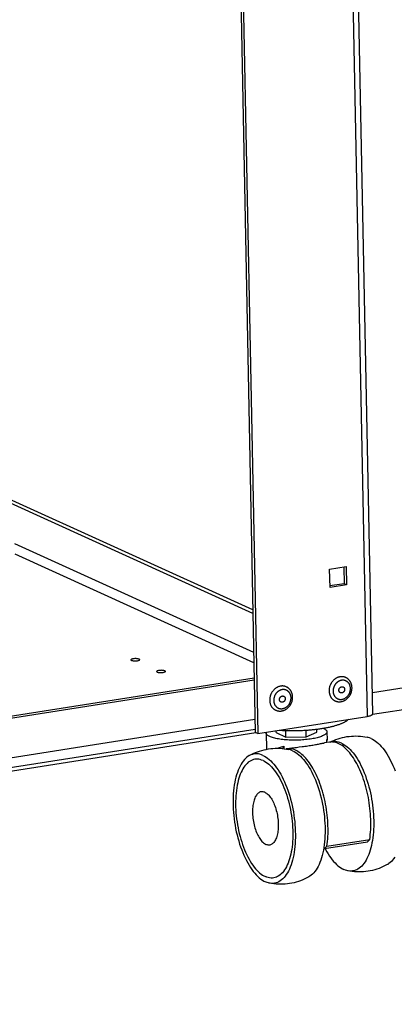
# Model space of a CAD drawing. Units: millimetres. Extents: x -1133 to 3836, y -587 to 2670.
# Drawn here: x 2784 to 2922, y -522 to -157 of the extents above; entities that cross this region are included whole.
import ezdxf

# ---------------------------------------------------------------- set-up
doc = ezdxf.new("R2010")
doc.units = ezdxf.units.MM
doc.header["$LTSCALE"] = 19.36
doc.layers.get('0').update_dxf_attribs({"linetype": 'CONTINUOUS'})

msp = doc.modelspace()

# ---------------------------------------------------------------- linework, layer by layer
at = {"color": 8, "linetype": 'Continuous'}
for p, q in [((2904.99, -40.63), (2912.39, -415.04)), ((2870.4, -391.41), (2781.93, -351.15)), ((2870.48, -395.19), (2782.09, -354.97)), ((2221.07, -518.16), (2870.89, -416.13))]:
    msp.add_line(p, q, dxfattribs=at)
at = {"color": 7, "linetype": 'Continuous'}
for p, q in [((2914.49, -414.1), (2907.1, -40.3)), ((2863.6, -47.13), (2870.99, -420.96)), ((2864.54, -46.98), (2871.94, -421.39)), ((2870.09, -375.56), (2630.98, -266.75)), ((2870.12, -376.92), (2780.34, -336.06)), ((2898.52, -360.51), (2904.68, -359.54)), ((2898.66, -367.27), (2898.52, -360.51)), ((2903.74, -359.69), (2903.86, -365.87)), ((2904.68, -359.54), (2904.81, -366.3)), ((2903.86, -365.87), (2898.65, -366.69)), ((2904.81, -366.3), (2898.66, -367.27)), ((2904.81, -366.3), (2903.86, -365.87)), ((2870.59, -400.91), (2220.77, -502.94)), ((2870.61, -401.63), (2220.78, -503.67)), ((2914.33, -406.17), (2943.44, -401.6)), ((2898.31, -405.44), (2898.31, -405.62)), ((2876.33, -408.89), (2876.33, -409.07)), ((2914.44, -414.25), (2944.69, -409.5)), ((2871.94, -421.39), (2912.39, -415.04)), ((2221.14, -521.76), (2870.96, -419.72)), ((2778.84, -435.55), (2871.18, -421.05)), ((2871.94, -421.39), (2870.99, -420.96)), ((2875.01, -421.2), (2875.13, -427.25)), ((2878.76, -421.07), (2878.74, -420.33)), ((2878.76, -421.07), (2882.33, -422.69)), ((2882.33, -422.69), (2882.28, -420.28)), ((2882.33, -422.69), (2889.83, -422.6)), ((2889.83, -422.6), (2889.78, -420.15)), ((2889.83, -422.6), (2893.76, -420.89)), ((2893.76, -420.89), (2893.74, -419.78)), ((2897.51, -420.76), (2897.57, -423.75)), ((2881.61, -426.13), (2881.62, -427.01)), ((2884.49, -426.78), (2882.63, -427.07)), ((2898.46, -424.59), (2896.61, -424.88)), ((2897.46, -424.74), (2897.43, -423.64)), ((2897.44, -424.01), (2897.46, -423.99)), ((2882.59, -427.14), (2883.42, -427.3)), ((2896.65, -464.07), (2912.48, -461.59)), ((2896.65, -464.07), (2897.53, -463.14)), ((2897.53, -463.14), (2913.36, -460.65)), ((2913.36, -460.65), (2912.48, -461.59)), ((2896.65, -464.07), (2896.33, -463.93))]:
    msp.add_line(p, q, dxfattribs=at)
for points in [[(2828.03, -393.84), (2827.86, -393.78), (2827.67, -393.73), (2827.45, -393.69), (2827.2, -393.66), (2826.93, -393.65), (2826.65, -393.64), (2826.37, -393.65), (2826.09, -393.68), (2825.83, -393.71), (2825.6, -393.75), (2825.39, -393.81), (2825.22, -393.87), (2825.09, -393.94), (2825.01, -394.01), (2824.98, -394.08), (2824.98, -394.09)], [(2824.98, -394.09), (2824.99, -394.15), (2825.06, -394.22), (2825.17, -394.29)], [(2825.17, -394.29), (2825.34, -394.35), (2825.53, -394.39), (2825.75, -394.43), (2826, -394.46), (2826.28, -394.47), (2826.56, -394.48), (2826.84, -394.47), (2827.12, -394.45), (2827.38, -394.41), (2827.61, -394.37), (2827.82, -394.31), (2827.99, -394.25), (2828.11, -394.19), (2828.19, -394.12), (2828.23, -394.04), (2828.23, -394.03)], [(2828.23, -394.03), (2828.21, -393.97), (2828.14, -393.91), (2828.03, -393.84)], [(2837.54, -398.17), (2837.38, -398.11), (2837.18, -398.06), (2836.97, -398.02), (2836.72, -397.99), (2836.44, -397.98), (2836.16, -397.97), (2835.88, -397.98), (2835.6, -398.01), (2835.34, -398.04), (2835.11, -398.08), (2834.9, -398.14), (2834.73, -398.2), (2834.61, -398.27), (2834.53, -398.34), (2834.49, -398.41), (2834.49, -398.42)], [(2834.49, -398.42), (2834.51, -398.48), (2834.57, -398.55), (2834.69, -398.62)], [(2834.69, -398.62), (2834.85, -398.67), (2835.05, -398.72), (2835.26, -398.76), (2835.52, -398.79), (2835.79, -398.8), (2836.07, -398.81), (2836.35, -398.8), (2836.63, -398.78), (2836.89, -398.74), (2837.12, -398.7), (2837.33, -398.64), (2837.5, -398.58), (2837.62, -398.52), (2837.71, -398.44), (2837.74, -398.37), (2837.74, -398.36)], [(2837.74, -398.36), (2837.72, -398.3), (2837.66, -398.23), (2837.54, -398.17)], [(2904.46, -400.64), (2904.36, -400.6), (2904.21, -400.54), (2904.06, -400.49), (2903.91, -400.44), (2903.76, -400.41), (2903.6, -400.38), (2903.44, -400.35), (2903.29, -400.34), (2903.13, -400.33), (2902.97, -400.33), (2902.8, -400.33), (2902.64, -400.34), (2902.48, -400.36), (2902.32, -400.39), (2902.16, -400.42), (2902, -400.46), (2901.83, -400.5), (2901.68, -400.56), (2901.52, -400.61), (2901.36, -400.68), (2901.2, -400.75), (2901.05, -400.83), (2900.9, -400.92), (2900.75, -401.01), (2900.61, -401.1), (2900.46, -401.21), (2900.32, -401.32), (2900.19, -401.43), (2900.05, -401.55), (2899.92, -401.67), (2899.8, -401.8), (2899.67, -401.94), (2899.56, -402.07), (2899.44, -402.22), (2899.34, -402.36), (2899.23, -402.51), (2899.13, -402.67), (2899.04, -402.83), (2898.95, -402.99), (2898.87, -403.15), (2898.79, -403.32), (2898.72, -403.49), (2898.65, -403.66)], [(2906.8, -404.44), (2906.79, -404.27), (2906.78, -404.1), (2906.76, -403.94), (2906.74, -403.77), (2906.71, -403.61), (2906.68, -403.45), (2906.64, -403.29), (2906.59, -403.14), (2906.54, -402.98), (2906.49, -402.83), (2906.43, -402.68), (2906.36, -402.54), (2906.29, -402.4), (2906.21, -402.26), (2906.13, -402.13), (2906.05, -401.99), (2905.96, -401.87), (2905.87, -401.75), (2905.77, -401.63), (2905.67, -401.51), (2905.56, -401.4), (2905.45, -401.3), (2905.34, -401.2), (2905.22, -401.1), (2905.1, -401.01), (2904.98, -400.93), (2904.85, -400.85), (2904.72, -400.77), (2904.59, -400.7), (2904.46, -400.64)], [(2882.47, -404.09), (2882.37, -404.05), (2882.22, -403.99), (2882.08, -403.94), (2881.92, -403.9), (2881.77, -403.86), (2881.62, -403.83), (2881.46, -403.81), (2881.3, -403.79), (2881.14, -403.78), (2880.98, -403.78), (2880.82, -403.78), (2880.66, -403.79), (2880.49, -403.81), (2880.33, -403.84), (2880.17, -403.87), (2880.01, -403.91), (2879.85, -403.96), (2879.69, -404.01), (2879.53, -404.07), (2879.37, -404.13), (2879.22, -404.21), (2879.07, -404.28), (2878.92, -404.37), (2878.77, -404.46), (2878.62, -404.56), (2878.48, -404.66), (2878.34, -404.77), (2878.2, -404.88), (2878.07, -405), (2877.94, -405.12), (2877.81, -405.25), (2877.69, -405.39), (2877.57, -405.53), (2877.46, -405.67), (2877.35, -405.82), (2877.25, -405.97), (2877.15, -406.12), (2877.05, -406.28), (2876.96, -406.44), (2876.88, -406.6), (2876.8, -406.77), (2876.73, -406.94), (2876.66, -407.11)], [(2884.81, -407.89), (2884.81, -407.72), (2884.8, -407.55), (2884.78, -407.39), (2884.76, -407.22), (2884.73, -407.06), (2884.69, -406.9), (2884.65, -406.74), (2884.61, -406.59), (2884.56, -406.43), (2884.5, -406.28), (2884.44, -406.14), (2884.38, -405.99), (2884.3, -405.85), (2884.23, -405.71), (2884.15, -405.58), (2884.06, -405.45), (2883.98, -405.32), (2883.88, -405.2), (2883.78, -405.08), (2883.68, -404.97), (2883.58, -404.86), (2883.47, -404.75), (2883.35, -404.65), (2883.24, -404.56), (2883.12, -404.47), (2882.99, -404.38), (2882.87, -404.3), (2882.74, -404.23), (2882.61, -404.16), (2882.47, -404.09)], [(2898.65, -403.66), (2898.59, -403.83), (2898.53, -404.01), (2898.48, -404.19), (2898.44, -404.36), (2898.4, -404.54), (2898.37, -404.72), (2898.35, -404.9), (2898.33, -405.08), (2898.32, -405.26), (2898.31, -405.44)], [(2900.52, -409.29), (2900.67, -409.35), (2900.82, -409.4), (2900.97, -409.46), (2901.12, -409.5), (2901.27, -409.54), (2901.43, -409.57), (2901.59, -409.59), (2901.75, -409.61), (2901.91, -409.62), (2902.07, -409.63), (2902.23, -409.62), (2902.4, -409.62), (2902.56, -409.6), (2902.73, -409.58), (2902.89, -409.55), (2903.05, -409.51), (2903.22, -409.47), (2903.38, -409.42), (2903.54, -409.37), (2903.7, -409.3), (2903.86, -409.24), (2904.01, -409.16), (2904.17, -409.08), (2904.32, -408.99), (2904.47, -408.9), (2904.61, -408.8), (2904.76, -408.69), (2904.9, -408.58), (2905.03, -408.46), (2905.16, -408.34), (2905.29, -408.22), (2905.42, -408.08), (2905.54, -407.95), (2905.65, -407.81), (2905.76, -407.66), (2905.87, -407.51), (2905.97, -407.36), (2906.06, -407.21), (2906.15, -407.05), (2906.24, -406.88), (2906.32, -406.72), (2906.39, -406.55), (2906.46, -406.38), (2906.52, -406.21), (2906.58, -406.04), (2906.63, -405.86), (2906.67, -405.69), (2906.71, -405.51), (2906.74, -405.33), (2906.76, -405.15), (2906.78, -404.97), (2906.79, -404.79), (2906.8, -404.62), (2906.8, -404.44)], [(2901.96, -405.37), (2901.96, -405.31), (2901.96, -405.24), (2901.97, -405.18), (2901.98, -405.12), (2901.99, -405.06), (2902, -405), (2902.02, -404.94), (2902.04, -404.88), (2902.06, -404.82), (2902.09, -404.76), (2902.12, -404.71), (2902.15, -404.65), (2902.18, -404.6), (2902.21, -404.55), (2902.25, -404.5), (2902.29, -404.45), (2902.33, -404.4), (2902.37, -404.36), (2902.42, -404.32), (2902.47, -404.28), (2902.51, -404.24), (2902.56, -404.21), (2902.61, -404.18), (2902.67, -404.15), (2902.72, -404.12), (2902.77, -404.1), (2902.83, -404.08), (2902.88, -404.06), (2902.93, -404.05), (2902.99, -404.04), (2903.05, -404.03), (2903.1, -404.03), (2903.16, -404.03), (2903.21, -404.03), (2903.26, -404.04), (2903.32, -404.05), (2903.37, -404.06), (2903.42, -404.07), (2903.47, -404.09), (2903.51, -404.11)], [(2904.07, -405.04), (2904.07, -405.1), (2904.06, -405.16), (2904.06, -405.22), (2904.05, -405.28), (2904.04, -405.34), (2904.02, -405.4), (2904.01, -405.46), (2903.99, -405.52), (2903.96, -405.58), (2903.94, -405.64), (2903.91, -405.69), (2903.88, -405.75), (2903.85, -405.8), (2903.81, -405.85), (2903.78, -405.9), (2903.74, -405.95), (2903.69, -406), (2903.65, -406.04), (2903.61, -406.08), (2903.56, -406.12), (2903.51, -406.16), (2903.46, -406.19), (2903.41, -406.22), (2903.36, -406.25), (2903.31, -406.28), (2903.25, -406.3), (2903.2, -406.32), (2903.15, -406.34), (2903.09, -406.35), (2903.04, -406.36), (2902.98, -406.37), (2902.93, -406.37), (2902.87, -406.37), (2902.82, -406.37), (2902.76, -406.36), (2902.71, -406.36), (2902.66, -406.34), (2902.6, -406.33), (2902.55, -406.31), (2902.52, -406.29)], [(2903.51, -404.11), (2903.52, -404.11), (2903.57, -404.14), (2903.61, -404.17), (2903.66, -404.2), (2903.7, -404.23), (2903.74, -404.26), (2903.78, -404.3), (2903.82, -404.34), (2903.85, -404.39), (2903.89, -404.43), (2903.92, -404.48), (2903.94, -404.53), (2903.97, -404.58), (2903.99, -404.63), (2904.01, -404.68), (2904.03, -404.74), (2904.04, -404.8), (2904.05, -404.86), (2904.06, -404.91), (2904.07, -404.97), (2904.07, -405.04)], [(2876.66, -407.11), (2876.6, -407.29), (2876.55, -407.46), (2876.5, -407.64), (2876.46, -407.82), (2876.42, -407.99), (2876.39, -408.17), (2876.36, -408.35), (2876.35, -408.53), (2876.33, -408.71), (2876.33, -408.89)], [(2878.54, -412.74), (2878.68, -412.8), (2878.83, -412.86), (2878.98, -412.91), (2879.13, -412.95), (2879.29, -412.99), (2879.44, -413.02), (2879.6, -413.04), (2879.76, -413.06), (2879.92, -413.07), (2880.09, -413.08), (2880.25, -413.08), (2880.41, -413.07), (2880.58, -413.05), (2880.74, -413.03), (2880.9, -413), (2881.07, -412.97), (2881.23, -412.92), (2881.39, -412.87), (2881.55, -412.82), (2881.71, -412.76), (2881.87, -412.69), (2882.03, -412.61), (2882.18, -412.53), (2882.33, -412.44), (2882.48, -412.35), (2882.63, -412.25), (2882.77, -412.14), (2882.91, -412.03), (2883.05, -411.92), (2883.18, -411.79), (2883.31, -411.67), (2883.43, -411.54), (2883.55, -411.4), (2883.67, -411.26), (2883.78, -411.12), (2883.88, -410.97), (2883.98, -410.81), (2884.08, -410.66), (2884.17, -410.5), (2884.25, -410.34), (2884.33, -410.17), (2884.41, -410), (2884.47, -409.83), (2884.53, -409.66), (2884.59, -409.49), (2884.64, -409.31), (2884.68, -409.14), (2884.72, -408.96), (2884.75, -408.78), (2884.78, -408.6), (2884.8, -408.43), (2884.81, -408.25), (2884.81, -408.07), (2884.81, -407.89)], [(2879.97, -408.82), (2879.97, -408.76), (2879.98, -408.7), (2879.98, -408.64), (2879.99, -408.57), (2880, -408.51), (2880.02, -408.45), (2880.03, -408.39), (2880.05, -408.33), (2880.08, -408.27), (2880.1, -408.22), (2880.13, -408.16), (2880.16, -408.11), (2880.19, -408.05), (2880.23, -408), (2880.27, -407.95), (2880.3, -407.9), (2880.35, -407.86), (2880.39, -407.81), (2880.43, -407.77), (2880.48, -407.73), (2880.53, -407.69), (2880.58, -407.66), (2880.63, -407.63), (2880.68, -407.6), (2880.73, -407.58), (2880.79, -407.55), (2880.84, -407.53), (2880.89, -407.52), (2880.95, -407.5), (2881, -407.49), (2881.06, -407.49), (2881.12, -407.48), (2881.17, -407.48), (2881.22, -407.48), (2881.28, -407.49), (2881.33, -407.5), (2881.38, -407.51), (2881.44, -407.53), (2881.49, -407.54), (2881.52, -407.56)], [(2882.08, -408.49), (2882.08, -408.55), (2882.08, -408.61), (2882.07, -408.67), (2882.06, -408.73), (2882.05, -408.79), (2882.04, -408.85), (2882.02, -408.91), (2882, -408.97), (2881.98, -409.03), (2881.95, -409.09), (2881.93, -409.15), (2881.9, -409.2), (2881.86, -409.25), (2881.83, -409.31), (2881.79, -409.36), (2881.75, -409.4), (2881.71, -409.45), (2881.67, -409.49), (2881.62, -409.54), (2881.58, -409.57), (2881.53, -409.61), (2881.48, -409.65), (2881.43, -409.68), (2881.38, -409.7), (2881.32, -409.73), (2881.27, -409.75), (2881.22, -409.77), (2881.16, -409.79), (2881.11, -409.8), (2881.05, -409.81), (2881, -409.82), (2880.94, -409.82), (2880.89, -409.82), (2880.83, -409.82), (2880.78, -409.82), (2880.72, -409.81), (2880.67, -409.8), (2880.62, -409.78), (2880.57, -409.76), (2880.53, -409.75)], [(2881.52, -407.56), (2881.54, -407.57), (2881.58, -407.59), (2881.63, -407.62), (2881.67, -407.65), (2881.72, -407.68), (2881.76, -407.72), (2881.8, -407.75), (2881.83, -407.79), (2881.87, -407.84), (2881.9, -407.88), (2881.93, -407.93), (2881.96, -407.98), (2881.98, -408.03), (2882, -408.08), (2882.02, -408.14), (2882.04, -408.19), (2882.06, -408.25), (2882.07, -408.31), (2882.07, -408.37), (2882.08, -408.43), (2882.08, -408.49)], [(2898.31, -405.62), (2898.32, -405.8), (2898.33, -405.97), (2898.35, -406.15), (2898.38, -406.32), (2898.41, -406.49), (2898.45, -406.66), (2898.49, -406.83), (2898.54, -406.99), (2898.6, -407.15), (2898.66, -407.31), (2898.72, -407.46), (2898.8, -407.61), (2898.88, -407.75), (2898.96, -407.9), (2899.05, -408.03), (2899.14, -408.17), (2899.24, -408.29), (2899.35, -408.42), (2899.46, -408.53), (2899.57, -408.65), (2899.69, -408.75), (2899.81, -408.85), (2899.94, -408.95), (2900.07, -409.04), (2900.2, -409.12), (2900.34, -409.2), (2900.48, -409.27), (2900.52, -409.29)], [(2902.52, -406.29), (2902.51, -406.29), (2902.46, -406.26), (2902.41, -406.24), (2902.37, -406.21), (2902.32, -406.17), (2902.28, -406.14), (2902.24, -406.1), (2902.21, -406.06), (2902.17, -406.02), (2902.14, -405.97), (2902.11, -405.92), (2902.08, -405.88), (2902.06, -405.82), (2902.04, -405.77), (2902.02, -405.72), (2902, -405.66), (2901.99, -405.6), (2901.97, -405.55), (2901.97, -405.49), (2901.96, -405.43), (2901.96, -405.37)], [(2876.33, -409.07), (2876.33, -409.25), (2876.35, -409.43), (2876.37, -409.6), (2876.39, -409.77), (2876.42, -409.94), (2876.46, -410.11), (2876.5, -410.28), (2876.55, -410.44), (2876.61, -410.6), (2876.67, -410.76), (2876.74, -410.91), (2876.81, -411.06), (2876.89, -411.21), (2876.98, -411.35), (2877.06, -411.49), (2877.16, -411.62), (2877.26, -411.75), (2877.36, -411.87), (2877.47, -411.99), (2877.59, -412.1), (2877.7, -412.2), (2877.83, -412.31), (2877.95, -412.4), (2878.08, -412.49), (2878.22, -412.57), (2878.35, -412.65), (2878.49, -412.72), (2878.54, -412.74)], [(2880.53, -409.75), (2880.52, -409.74), (2880.47, -409.72), (2880.43, -409.69), (2880.38, -409.66), (2880.34, -409.63), (2880.3, -409.59), (2880.26, -409.55), (2880.22, -409.51), (2880.19, -409.47), (2880.16, -409.42), (2880.13, -409.38), (2880.1, -409.33), (2880.07, -409.28), (2880.05, -409.22), (2880.03, -409.17), (2880.01, -409.11), (2880, -409.06), (2879.99, -409), (2879.98, -408.94), (2879.98, -408.88), (2879.97, -408.82)], [(2912.39, -415.04), (2912.65, -415), (2912.9, -414.95), (2913.13, -414.9), (2913.34, -414.84), (2913.55, -414.78), (2913.73, -414.72), (2913.9, -414.65), (2914.04, -414.58), (2914.17, -414.51), (2914.28, -414.43), (2914.36, -414.36), (2914.43, -414.28), (2914.47, -414.21), (2914.49, -414.13), (2914.49, -414.1)], [(2879.82, -420.16), (2879.84, -420.16), (2880.24, -420.18), (2880.64, -420.21), (2881.04, -420.23), (2881.45, -420.25), (2881.86, -420.26), (2882.27, -420.28), (2882.68, -420.29), (2883.09, -420.3), (2883.5, -420.31), (2883.92, -420.31), (2884.34, -420.32), (2884.75, -420.32), (2885.17, -420.31), (2885.59, -420.31), (2886.01, -420.31), (2886.43, -420.3), (2886.85, -420.29), (2887.27, -420.27), (2887.68, -420.26), (2888.1, -420.24), (2888.52, -420.22), (2888.93, -420.2), (2889.35, -420.18), (2889.76, -420.15), (2890.17, -420.12), (2890.58, -420.09), (2890.99, -420.06), (2891.39, -420.03), (2891.79, -419.99), (2892.2, -419.95), (2892.59, -419.91), (2892.99, -419.87), (2893.38, -419.82), (2893.77, -419.78), (2894.15, -419.73), (2894.54, -419.68), (2894.91, -419.62), (2895.29, -419.57), (2895.66, -419.51), (2896.03, -419.45), (2896.39, -419.39), (2896.75, -419.33), (2897.1, -419.26), (2897.45, -419.2), (2897.79, -419.13), (2898.13, -419.06), (2898.46, -418.99), (2898.79, -418.92), (2899.11, -418.84), (2899.42, -418.77), (2899.73, -418.69), (2900.04, -418.61), (2900.34, -418.53), (2900.63, -418.45), (2900.91, -418.36), (2901.19, -418.28), (2901.47, -418.19), (2901.73, -418.1), (2901.99, -418.01), (2902.24, -417.92), (2902.49, -417.83), (2902.73, -417.74), (2902.96, -417.64), (2903.18, -417.55), (2903.39, -417.45), (2903.6, -417.36), (2903.8, -417.26), (2904, -417.16), (2904.18, -417.06), (2904.36, -416.96), (2904.53, -416.86), (2904.69, -416.76), (2904.84, -416.65), (2904.98, -416.55), (2905.12, -416.45), (2905.25, -416.34), (2905.37, -416.24), (2905.48, -416.13), (2905.48, -416.13)], [(2896.16, -419.43), (2896.43, -419.56), (2896.68, -419.7), (2896.9, -419.85), (2897.08, -420), (2897.24, -420.15), (2897.36, -420.3), (2897.44, -420.46), (2897.49, -420.61), (2897.51, -420.76)], [(2875.01, -421.2), (2875.03, -421.03), (2875.07, -420.9)], [(2876.37, -422.53), (2876.09, -422.4), (2875.84, -422.26), (2875.62, -422.11), (2875.44, -421.96), (2875.28, -421.81), (2875.17, -421.66), (2875.08, -421.5), (2875.03, -421.35), (2875.01, -421.2)], [(2897.51, -420.76), (2897.49, -420.93), (2897.44, -421.09), (2897.35, -421.25), (2897.24, -421.41), (2897.08, -421.56), (2896.9, -421.72), (2896.68, -421.87), (2896.43, -422.02), (2896.15, -422.17), (2895.84, -422.31), (2895.5, -422.45), (2895.14, -422.59), (2894.74, -422.72), (2894.32, -422.84), (2893.88, -422.96), (2893.41, -423.07), (2892.92, -423.18), (2892.41, -423.28), (2891.88, -423.37), (2891.34, -423.46), (2890.78, -423.54), (2890.2, -423.61), (2889.62, -423.67), (2889.02, -423.72), (2888.42, -423.77), (2887.8, -423.81), (2887.19, -423.83), (2886.57, -423.85), (2885.95, -423.87), (2885.33, -423.87), (2884.71, -423.86), (2884.1, -423.85), (2883.5, -423.82), (2882.9, -423.79), (2882.31, -423.75), (2881.74, -423.7), (2881.18, -423.64), (2880.63, -423.58), (2880.11, -423.51), (2879.6, -423.42), (2879.11, -423.34), (2878.64, -423.24), (2878.2, -423.14), (2877.78, -423.03), (2877.38, -422.91), (2877.02, -422.79), (2876.68, -422.67), (2876.37, -422.53)], [(2898.7, -424.56), (2899.28, -424.27), (2900.05, -423.93), (2900.84, -423.62), (2901.63, -423.35), (2902.44, -423.1), (2903.25, -422.89), (2904.07, -422.71), (2904.9, -422.56)], [(2904.9, -422.56), (2905.73, -422.45), (2906.57, -422.37), (2907.41, -422.32), (2908.25, -422.31), (2909.09, -422.33), (2909.93, -422.38), (2910.77, -422.47), (2911.61, -422.59), (2912.44, -422.74)], [(2913.85, -423.21), (2913.3, -422.98), (2912.76, -422.81), (2912.44, -422.74)], [(2913.85, -423.21), (2914.4, -423.48), (2914.95, -423.81), (2915.5, -424.19), (2916.04, -424.62), (2916.59, -425.1), (2917.12, -425.63), (2917.65, -426.21), (2918.17, -426.84), (2918.69, -427.5), (2919.19, -428.22), (2919.68, -428.97), (2920.16, -429.76), (2920.63, -430.6), (2921.08, -431.47), (2921.52, -432.37), (2921.94, -433.3), (2922.35, -434.27), (2922.73, -435.26)], [(2875.88, -427.12), (2876.71, -427), (2877.55, -426.92), (2878.39, -426.88), (2879.23, -426.86), (2880.07, -426.88), (2880.91, -426.94), (2881.75, -427.02), (2882.59, -427.14)], [(2878.96, -426.87), (2879.21, -426.78), (2879.58, -426.65), (2879.96, -426.54), (2880.36, -426.43), (2880.76, -426.32), (2881.18, -426.22), (2881.61, -426.13)], [(2881.61, -426.13), (2881.47, -426.35), (2881.34, -426.57), (2881.22, -426.78), (2881.11, -426.96)], [(2884.49, -426.78), (2884.61, -426.76), (2885.14, -426.68), (2885.67, -426.61), (2886.2, -426.53), (2886.73, -426.46), (2887.27, -426.39), (2888.33, -426.25)], [(2888.33, -426.25), (2888.86, -426.18), (2889.39, -426.11), (2889.91, -426.04), (2890.42, -425.96), (2890.92, -425.89), (2891.41, -425.81), (2891.89, -425.74), (2892.36, -425.66), (2892.81, -425.59), (2893.25, -425.51), (2893.67, -425.43), (2894.08, -425.36), (2894.46, -425.29), (2894.82, -425.22), (2895.16, -425.15), (2895.49, -425.08), (2895.79, -425.03), (2896.07, -424.97), (2896.32, -424.92), (2896.55, -424.89), (2896.61, -424.88)], [(2897.43, -423.64), (2897.5, -423.66), (2897.54, -423.69), (2897.56, -423.72), (2897.57, -423.75)], [(2897.57, -423.75), (2897.57, -423.77), (2897.55, -423.83), (2897.51, -423.9), (2897.46, -423.99)], [(2913.36, -460.65), (2913.47, -459.77), (2913.57, -458.87), (2913.65, -457.96), (2913.71, -457.02), (2913.75, -456.07), (2913.77, -455.11), (2913.77, -454.14), (2913.74, -453.15), (2913.7, -452.16), (2913.64, -451.16), (2913.55, -450.16), (2913.45, -449.15), (2913.33, -448.15), (2913.19, -447.14), (2913.03, -446.14), (2912.85, -445.14), (2912.65, -444.14), (2912.43, -443.16), (2912.19, -442.18), (2911.94, -441.21), (2911.67, -440.26), (2911.38, -439.32), (2911.08, -438.4), (2910.76, -437.5), (2910.43, -436.62), (2910.08, -435.75), (2909.72, -434.91), (2909.35, -434.09), (2908.96, -433.3), (2908.56, -432.54), (2908.15, -431.8), (2907.73, -431.09), (2907.3, -430.42), (2906.86, -429.77), (2906.41, -429.16), (2905.96, -428.58), (2905.5, -428.04), (2905.03, -427.53), (2904.56, -427.06), (2904.08, -426.63), (2903.6, -426.24), (2903.12, -425.88), (2902.64, -425.57), (2902.15, -425.3), (2901.67, -425.06), (2901.19, -424.87), (2900.71, -424.72), (2900.23, -424.61), (2899.75, -424.55), (2899.28, -424.52), (2898.82, -424.54), (2898.46, -424.59)], [(2902.86, -424.93), (2902.31, -424.71), (2901.76, -424.54), (2901.22, -424.42), (2900.69, -424.36), (2900.15, -424.36), (2899.63, -424.4), (2899.11, -424.5), (2899.01, -424.53)], [(2902.86, -424.93), (2903.41, -425.21), (2903.96, -425.54), (2904.51, -425.92), (2905.05, -426.35), (2905.59, -426.83), (2906.13, -427.36), (2906.66, -427.94), (2907.18, -428.56), (2907.69, -429.23), (2908.2, -429.94), (2908.69, -430.7), (2909.17, -431.49), (2909.64, -432.32), (2910.09, -433.19), (2910.53, -434.09), (2910.95, -435.03), (2911.35, -436), (2911.74, -436.99), (2912.1, -438.01), (2912.45, -439.05), (2912.78, -440.11), (2913.08, -441.2), (2913.36, -442.3), (2913.62, -443.41), (2913.86, -444.53), (2914.07, -445.67), (2914.26, -446.8), (2914.42, -447.94), (2914.56, -449.09), (2914.68, -450.23), (2914.76, -451.37), (2914.82, -452.5), (2914.86, -453.62), (2914.87, -454.73), (2914.85, -455.82), (2914.81, -456.9), (2914.74, -457.96), (2914.64, -459), (2914.52, -460.01), (2914.38, -460.99), (2914.2, -461.95), (2914.01, -462.88), (2913.79, -463.77), (2913.54, -464.63), (2913.28, -465.46), (2912.99, -466.24), (2912.68, -466.98), (2912.34, -467.68), (2911.99, -468.34), (2911.62, -468.95), (2911.23, -469.52), (2910.82, -470.04), (2910.39, -470.51), (2909.95, -470.92), (2909.49, -471.29), (2909.02, -471.61), (2908.54, -471.87), (2908.04, -472.08), (2907.53, -472.23), (2907.02, -472.34), (2906.49, -472.38), (2905.96, -472.38), (2905.42, -472.31), (2905.2, -472.27)], [(2868.76, -429.6), (2868.38, -429.83), (2867.89, -430.19), (2867.42, -430.6), (2866.97, -431.07), (2866.53, -431.6), (2866.12, -432.17), (2865.72, -432.8), (2865.35, -433.48), (2865, -434.21), (2864.67, -434.98), (2864.36, -435.8), (2864.08, -436.66), (2863.83, -437.56), (2863.6, -438.5), (2863.4, -439.48), (2863.22, -440.48), (2863.07, -441.53), (2862.95, -442.59), (2862.86, -443.69), (2862.8, -444.8), (2862.77, -445.94), (2862.76, -447.09), (2862.78, -448.26), (2862.83, -449.44), (2862.91, -450.63), (2863.02, -451.83), (2863.16, -453.02), (2863.32, -454.22), (2863.52, -455.42), (2863.73, -456.6), (2863.98, -457.78), (2864.25, -458.95), (2864.54, -460.1), (2864.86, -461.23), (2865.21, -462.35), (2865.57, -463.43), (2865.96, -464.5), (2866.37, -465.53), (2866.8, -466.54), (2867.24, -467.5), (2867.71, -468.44), (2868.19, -469.33), (2868.68, -470.19), (2869.19, -471), (2869.72, -471.76), (2870.25, -472.48), (2870.79, -473.15), (2871.35, -473.77), (2871.91, -474.34), (2872.47, -474.86), (2873.04, -475.32), (2873.61, -475.72), (2874.19, -476.07), (2874.77, -476.36)], [(2868.76, -429.6), (2869.5, -429.2), (2870.26, -428.83), (2871.03, -428.49), (2871.82, -428.18), (2872.61, -427.9), (2873.42, -427.66), (2874.23, -427.45), (2875.05, -427.27), (2875.88, -427.12)], [(2873.84, -429.49), (2873.26, -429.26), (2872.69, -429.08), (2872.13, -428.97), (2871.56, -428.91), (2871.01, -428.92), (2870.46, -428.98), (2869.92, -429.11), (2869.39, -429.29), (2868.88, -429.53), (2868.76, -429.6)], [(2873.84, -429.49), (2874.42, -429.78), (2874.99, -430.13), (2875.56, -430.53), (2876.13, -430.99), (2876.7, -431.51), (2877.26, -432.08), (2877.81, -432.7), (2878.36, -433.37), (2878.89, -434.09), (2879.41, -434.85), (2879.92, -435.67), (2880.42, -436.52), (2880.9, -437.41), (2881.36, -438.35), (2881.81, -439.32), (2882.24, -440.32), (2882.65, -441.35), (2883.03, -442.42), (2883.4, -443.51), (2883.74, -444.62), (2884.06, -445.75), (2884.36, -446.9), (2884.63, -448.07), (2884.87, -449.25), (2885.09, -450.44), (2885.28, -451.63), (2885.45, -452.83), (2885.58, -454.02), (2885.69, -455.22), (2885.77, -456.41), (2885.82, -457.59), (2885.85, -458.76), (2885.84, -459.91), (2885.81, -461.05), (2885.74, -462.17), (2885.65, -463.26), (2885.53, -464.33), (2885.38, -465.37), (2885.21, -466.37), (2885.01, -467.35), (2884.78, -468.29), (2884.52, -469.19), (2884.24, -470.05), (2883.94, -470.87), (2883.61, -471.64), (2883.26, -472.37), (2882.88, -473.05), (2882.49, -473.68), (2882.07, -474.25), (2881.64, -474.78), (2881.18, -475.25), (2880.71, -475.66), (2880.23, -476.02), (2879.73, -476.32), (2879.21, -476.56), (2878.68, -476.74), (2878.15, -476.87), (2877.6, -476.93), (2877.04, -476.94), (2876.48, -476.88), (2876.18, -476.83)], [(2882.63, -427.07), (2882.53, -427.09), (2882.41, -427.12)], [(2897.53, -463.14), (2897.65, -462.26), (2897.74, -461.36), (2897.82, -460.44), (2897.88, -459.51), (2897.92, -458.56), (2897.94, -457.6), (2897.94, -456.62), (2897.91, -455.64), (2897.87, -454.65), (2897.81, -453.65), (2897.72, -452.64), (2897.62, -451.64), (2897.5, -450.63), (2897.36, -449.62), (2897.2, -448.62), (2897.02, -447.62), (2896.82, -446.63), (2896.6, -445.64), (2896.36, -444.67), (2896.11, -443.7), (2895.84, -442.75), (2895.55, -441.81), (2895.25, -440.89), (2894.93, -439.98), (2894.6, -439.1), (2894.25, -438.24), (2893.89, -437.4), (2893.52, -436.58), (2893.13, -435.79), (2892.73, -435.02), (2892.32, -434.29), (2891.9, -433.58), (2891.47, -432.9), (2891.03, -432.26), (2890.58, -431.65), (2890.13, -431.07), (2889.67, -430.53), (2889.2, -430.02), (2888.73, -429.55), (2888.25, -429.12), (2887.77, -428.72), (2887.29, -428.37), (2886.81, -428.06), (2886.32, -427.78), (2885.84, -427.55), (2885.36, -427.36), (2884.88, -427.21), (2884.4, -427.1), (2883.92, -427.03), (2883.45, -427.01), (2882.99, -427.03), (2882.63, -427.07)], [(2884.83, -427.76), (2884.26, -427.53), (2883.68, -427.36), (2883.42, -427.3)], [(2884.83, -427.76), (2885.41, -428.06), (2885.98, -428.4), (2886.56, -428.81), (2887.13, -429.27), (2887.69, -429.78), (2888.25, -430.35), (2888.8, -430.97), (2889.35, -431.64), (2889.88, -432.36), (2890.4, -433.13), (2890.92, -433.94), (2891.41, -434.79), (2891.89, -435.69), (2892.36, -436.62), (2892.8, -437.59), (2893.23, -438.59), (2893.64, -439.63), (2894.03, -440.69), (2894.39, -441.78), (2894.73, -442.89), (2895.05, -444.03), (2895.35, -445.18), (2895.62, -446.35), (2895.86, -447.52), (2896.08, -448.71), (2896.27, -449.91), (2896.44, -451.1), (2896.57, -452.3), (2896.68, -453.5), (2896.76, -454.68), (2896.82, -455.86), (2896.84, -457.03), (2896.83, -458.19), (2896.8, -459.32), (2896.74, -460.44), (2896.64, -461.53), (2896.53, -462.6), (2896.38, -463.64)], [(2873.88, -431.42), (2873.35, -431.21), (2872.82, -431.05), (2872.31, -430.94), (2871.79, -430.89), (2871.28, -430.9), (2870.78, -430.96), (2870.28, -431.07), (2869.8, -431.24), (2869.33, -431.46), (2868.87, -431.74), (2868.42, -432.07), (2867.99, -432.45), (2867.57, -432.88), (2867.17, -433.36), (2866.79, -433.89), (2866.43, -434.46), (2866.09, -435.09), (2865.76, -435.75), (2865.46, -436.46), (2865.18, -437.21), (2864.92, -438), (2864.69, -438.83), (2864.48, -439.69), (2864.3, -440.59), (2864.13, -441.51), (2864, -442.47), (2863.89, -443.45), (2863.81, -444.45), (2863.75, -445.47), (2863.72, -446.52), (2863.71, -447.57), (2863.73, -448.65), (2863.78, -449.73), (2863.85, -450.82), (2863.95, -451.92), (2864.08, -453.02), (2864.23, -454.11), (2864.41, -455.21), (2864.61, -456.3), (2864.83, -457.38), (2865.08, -458.45), (2865.35, -459.51), (2865.64, -460.55), (2865.96, -461.57), (2866.29, -462.57), (2866.65, -463.54), (2867.02, -464.49), (2867.42, -465.41), (2867.83, -466.3), (2868.25, -467.16), (2868.69, -467.98), (2869.15, -468.76), (2869.61, -469.51), (2870.09, -470.21), (2870.58, -470.87), (2871.08, -471.49), (2871.59, -472.06), (2872.1, -472.58), (2872.62, -473.05), (2873.15, -473.47), (2873.67, -473.84), (2874.2, -474.16), (2874.73, -474.43)], [(2873.88, -431.42), (2874.41, -431.69), (2874.94, -432.01), (2875.46, -432.38), (2875.98, -432.8), (2876.5, -433.28), (2877.02, -433.8), (2877.52, -434.37), (2878.02, -434.98), (2878.51, -435.64), (2878.99, -436.34), (2879.46, -437.09), (2879.91, -437.87), (2880.35, -438.69), (2880.78, -439.55), (2881.19, -440.44), (2881.58, -441.36), (2881.96, -442.31), (2882.31, -443.28), (2882.65, -444.28), (2882.96, -445.31), (2883.26, -446.34), (2883.53, -447.4), (2883.78, -448.47), (2884, -449.55), (2884.2, -450.64), (2884.38, -451.74), (2884.53, -452.84), (2884.65, -453.93), (2884.75, -455.03), (2884.83, -456.12), (2884.87, -457.2), (2884.89, -458.28), (2884.89, -459.34), (2884.86, -460.38), (2884.8, -461.4), (2884.72, -462.41), (2884.61, -463.39), (2884.47, -464.34), (2884.31, -465.27), (2884.13, -466.16), (2883.91, -467.02), (2883.68, -467.85), (2883.42, -468.64), (2883.14, -469.39), (2882.84, -470.1), (2882.52, -470.77), (2882.18, -471.39), (2881.81, -471.97), (2881.43, -472.49), (2881.03, -472.98), (2880.62, -473.41), (2880.18, -473.79), (2879.74, -474.11), (2879.28, -474.39), (2878.81, -474.61), (2878.32, -474.78), (2877.83, -474.89), (2877.33, -474.95), (2876.82, -474.96), (2876.3, -474.91), (2875.78, -474.8), (2875.26, -474.64), (2874.73, -474.43)], [(2874.55, -443.19), (2874.26, -443.08), (2873.97, -443), (2873.68, -442.96), (2873.4, -442.96), (2873.12, -442.99), (2872.85, -443.06), (2872.58, -443.17), (2872.32, -443.32), (2872.08, -443.5), (2871.84, -443.72), (2871.61, -443.97), (2871.4, -444.26), (2871.19, -444.57), (2871.01, -444.92), (2870.83, -445.31), (2870.67, -445.71), (2870.53, -446.15), (2870.4, -446.61), (2870.29, -447.1), (2870.19, -447.6), (2870.12, -448.13), (2870.06, -448.67), (2870.01, -449.24), (2869.99, -449.81), (2869.98, -450.4), (2869.99, -450.99), (2870.02, -451.59), (2870.07, -452.2), (2870.14, -452.81), (2870.22, -453.42), (2870.32, -454.03), (2870.44, -454.63), (2870.57, -455.23), (2870.72, -455.81), (2870.88, -456.39), (2871.06, -456.95), (2871.25, -457.5), (2871.46, -458.03), (2871.68, -458.54), (2871.91, -459.03), (2872.15, -459.49), (2872.4, -459.93), (2872.66, -460.35), (2872.93, -460.73), (2873.2, -461.09), (2873.48, -461.41), (2873.77, -461.7), (2874.06, -461.96), (2874.35, -462.18), (2874.64, -462.37), (2874.93, -462.52)], [(2874.55, -443.19), (2874.84, -443.34), (2875.14, -443.53), (2875.43, -443.75), (2875.72, -444.01), (2876, -444.3), (2876.28, -444.63), (2876.56, -444.98), (2876.82, -445.37), (2877.08, -445.78), (2877.34, -446.22), (2877.58, -446.68), (2877.81, -447.17), (2878.02, -447.68), (2878.23, -448.21), (2878.42, -448.76), (2878.6, -449.32), (2878.77, -449.9), (2878.92, -450.49), (2879.05, -451.08), (2879.17, -451.69), (2879.27, -452.29), (2879.35, -452.9), (2879.41, -453.51), (2879.46, -454.12), (2879.49, -454.72), (2879.5, -455.32), (2879.5, -455.9), (2879.47, -456.48), (2879.43, -457.04), (2879.37, -457.58), (2879.29, -458.11), (2879.2, -458.62), (2879.09, -459.1), (2878.96, -459.56), (2878.81, -460), (2878.65, -460.41), (2878.48, -460.79), (2878.29, -461.14), (2878.09, -461.46), (2877.87, -461.74), (2877.65, -462), (2877.41, -462.21), (2877.16, -462.4), (2876.9, -462.54), (2876.64, -462.65), (2876.37, -462.72), (2876.09, -462.76), (2875.8, -462.75), (2875.52, -462.71), (2875.23, -462.64), (2874.93, -462.52)], [(2896.38, -463.64), (2896.2, -464.65), (2896, -465.62), (2895.77, -466.56), (2895.52, -467.46), (2895.24, -468.32), (2894.93, -469.14), (2894.6, -469.92), (2894.25, -470.64), (2893.88, -471.32), (2893.48, -471.95), (2893.07, -472.53), (2892.63, -473.05), (2892.18, -473.52), (2891.71, -473.94), (2891.22, -474.29), (2890.84, -474.53)], [(2896.82, -464.05), (2897.01, -464.42), (2897.48, -465.25), (2897.96, -466.04), (2898.45, -466.8), (2898.95, -467.51), (2899.47, -468.18), (2899.99, -468.8), (2900.52, -469.38), (2901.05, -469.91), (2901.6, -470.39), (2902.14, -470.82), (2902.69, -471.2), (2903.24, -471.53), (2903.79, -471.81)], [(2919.86, -469.97), (2919.12, -470.37), (2918.36, -470.74), (2917.59, -471.08), (2916.8, -471.39), (2916.01, -471.67), (2915.2, -471.91), (2914.39, -472.12), (2913.57, -472.3), (2912.74, -472.45)], [(2922.61, -467.23), (2922.22, -467.79), (2921.81, -468.31), (2921.38, -468.78), (2920.94, -469.2), (2920.49, -469.56), (2920.01, -469.88), (2919.86, -469.97)], [(2905.2, -472.27), (2904.88, -472.2), (2904.34, -472.03), (2903.79, -471.81)], [(2912.74, -472.45), (2911.91, -472.56), (2911.07, -472.64), (2910.23, -472.69), (2909.39, -472.71), (2908.55, -472.69), (2907.71, -472.63), (2906.87, -472.55), (2906.03, -472.43), (2905.2, -472.27)], [(2876.18, -476.83), (2875.91, -476.77), (2875.34, -476.6), (2874.77, -476.36)], [(2883.72, -477.01), (2882.89, -477.12), (2882.05, -477.2), (2881.21, -477.25), (2880.37, -477.26), (2879.53, -477.24), (2878.69, -477.19), (2877.85, -477.1), (2877.01, -476.98), (2876.18, -476.83)], [(2890.84, -474.53), (2890.1, -474.93), (2889.34, -475.3), (2888.57, -475.64), (2887.78, -475.95), (2886.99, -476.22), (2886.18, -476.47), (2885.37, -476.68), (2884.55, -476.86), (2883.72, -477.01)]]:
    msp.add_lwpolyline(points, dxfattribs=at)
at = {"color": 8, "linetype": 'Continuous'}
for points in [[(2901.46, -402.31), (2901.35, -402.4), (2901.24, -402.49), (2901.13, -402.58), (2901.03, -402.68), (2900.93, -402.79), (2900.83, -402.89), (2900.74, -403.01), (2900.65, -403.12), (2900.56, -403.24), (2900.48, -403.36), (2900.41, -403.48), (2900.33, -403.61), (2900.26, -403.74), (2900.2, -403.87), (2900.14, -404.01), (2900.08, -404.14), (2900.03, -404.28), (2899.99, -404.42), (2899.95, -404.56), (2899.91, -404.7), (2899.88, -404.85), (2899.85, -404.99), (2899.83, -405.13), (2899.82, -405.28), (2899.81, -405.42), (2899.8, -405.56), (2899.8, -405.7)], [(2900.66, -407.92), (2900.75, -408.01), (2900.84, -408.09), (2900.94, -408.18), (2901.04, -408.25), (2901.14, -408.32), (2901.25, -408.39), (2901.36, -408.45), (2901.47, -408.51), (2901.58, -408.56), (2901.7, -408.6), (2901.82, -408.64), (2901.94, -408.68), (2902.06, -408.71), (2902.19, -408.73), (2902.31, -408.75), (2902.44, -408.76), (2902.57, -408.76), (2902.7, -408.76), (2902.82, -408.76), (2902.95, -408.75), (2903.08, -408.73), (2903.21, -408.71), (2903.34, -408.68), (2903.47, -408.64), (2903.6, -408.6), (2903.72, -408.56), (2903.85, -408.51), (2903.97, -408.45), (2904.1, -408.39), (2904.22, -408.32), (2904.33, -408.25), (2904.45, -408.17), (2904.57, -408.09), (2904.68, -408), (2904.79, -407.91), (2904.89, -407.82), (2905, -407.72), (2905.1, -407.62), (2905.19, -407.51), (2905.29, -407.4), (2905.38, -407.28), (2905.46, -407.16), (2905.54, -407.04), (2905.62, -406.92), (2905.69, -406.79), (2905.76, -406.66), (2905.83, -406.53), (2905.89, -406.39), (2905.94, -406.26), (2905.99, -406.12), (2906.04, -405.98), (2906.08, -405.84), (2906.12, -405.7), (2906.15, -405.56), (2906.17, -405.41), (2906.19, -405.27), (2906.21, -405.13), (2906.22, -404.98), (2906.22, -404.84), (2906.22, -404.7)], [(2902.05, -401.95), (2901.93, -402.01), (2901.81, -402.08), (2901.69, -402.15), (2901.57, -402.23), (2901.46, -402.31)], [(2906.22, -404.7), (2906.22, -404.56), (2906.21, -404.41), (2906.19, -404.28), (2906.17, -404.14), (2906.14, -404), (2906.11, -403.87), (2906.08, -403.74), (2906.04, -403.61), (2905.99, -403.48), (2905.94, -403.35), (2905.88, -403.23), (2905.82, -403.12), (2905.76, -403), (2905.69, -402.89), (2905.61, -402.78), (2905.54, -402.68), (2905.45, -402.58), (2905.37, -402.48), (2905.28, -402.39), (2905.19, -402.31), (2905.09, -402.23), (2904.99, -402.15), (2904.89, -402.08), (2904.78, -402.01), (2904.67, -401.95), (2904.56, -401.89), (2904.44, -401.84), (2904.33, -401.8), (2904.21, -401.76), (2904.09, -401.72), (2903.96, -401.7), (2903.84, -401.67), (2903.71, -401.66), (2903.59, -401.64), (2903.46, -401.64), (2903.33, -401.64), (2903.2, -401.64), (2903.07, -401.66), (2902.94, -401.67), (2902.81, -401.7), (2902.69, -401.73), (2902.56, -401.76), (2902.43, -401.8), (2902.3, -401.85), (2902.18, -401.9), (2902.05, -401.95)], [(2879.47, -405.76), (2879.36, -405.85), (2879.25, -405.94), (2879.15, -406.04), (2879.04, -406.14), (2878.94, -406.24), (2878.85, -406.35), (2878.75, -406.46), (2878.66, -406.57), (2878.58, -406.69), (2878.5, -406.81), (2878.42, -406.94), (2878.35, -407.06), (2878.28, -407.19), (2878.21, -407.33), (2878.15, -407.46), (2878.1, -407.6), (2878.05, -407.73), (2878, -407.87), (2877.96, -408.01), (2877.93, -408.16), (2877.89, -408.3), (2877.87, -408.44), (2877.85, -408.58), (2877.83, -408.73), (2877.82, -408.87), (2877.82, -409.01), (2877.82, -409.16)], [(2878.67, -411.37), (2878.76, -411.46), (2878.85, -411.55), (2878.95, -411.63), (2879.05, -411.7), (2879.16, -411.78), (2879.26, -411.84), (2879.37, -411.9), (2879.48, -411.96), (2879.6, -412.01), (2879.71, -412.06), (2879.83, -412.1), (2879.96, -412.13), (2880.08, -412.16), (2880.2, -412.18), (2880.33, -412.2), (2880.45, -412.21), (2880.58, -412.22), (2880.71, -412.22), (2880.84, -412.21), (2880.97, -412.2), (2881.1, -412.18), (2881.23, -412.16), (2881.36, -412.13), (2881.48, -412.09), (2881.61, -412.05), (2881.74, -412.01), (2881.86, -411.96), (2881.99, -411.9), (2882.11, -411.84), (2882.23, -411.77), (2882.35, -411.7), (2882.47, -411.62), (2882.58, -411.54), (2882.69, -411.46), (2882.8, -411.37), (2882.91, -411.27), (2883.01, -411.17), (2883.11, -411.07), (2883.21, -410.96), (2883.3, -410.85), (2883.39, -410.73), (2883.48, -410.62), (2883.56, -410.49), (2883.64, -410.37), (2883.71, -410.24), (2883.78, -410.11), (2883.84, -409.98), (2883.9, -409.85), (2883.96, -409.71), (2884.01, -409.57), (2884.05, -409.43), (2884.09, -409.29), (2884.13, -409.15), (2884.16, -409.01), (2884.19, -408.86), (2884.21, -408.72), (2884.22, -408.58), (2884.23, -408.43), (2884.24, -408.29), (2884.24, -408.15)], [(2880.07, -405.4), (2879.95, -405.47), (2879.82, -405.53), (2879.71, -405.61), (2879.59, -405.68), (2879.47, -405.76)], [(2884.24, -408.15), (2884.23, -408.01), (2884.22, -407.87), (2884.21, -407.73), (2884.18, -407.59), (2884.16, -407.45), (2884.13, -407.32), (2884.09, -407.19), (2884.05, -407.06), (2884, -406.93), (2883.95, -406.81), (2883.9, -406.69), (2883.84, -406.57), (2883.77, -406.45), (2883.7, -406.34), (2883.63, -406.23), (2883.55, -406.13), (2883.47, -406.03), (2883.38, -405.94), (2883.29, -405.85), (2883.2, -405.76), (2883.1, -405.68), (2883, -405.6), (2882.9, -405.53), (2882.79, -405.46), (2882.68, -405.4), (2882.57, -405.35), (2882.46, -405.3), (2882.34, -405.25), (2882.22, -405.21), (2882.1, -405.18), (2881.98, -405.15), (2881.85, -405.12), (2881.73, -405.11), (2881.6, -405.1), (2881.47, -405.09), (2881.35, -405.09), (2881.22, -405.1), (2881.09, -405.11), (2880.96, -405.13), (2880.83, -405.15), (2880.7, -405.18), (2880.57, -405.21), (2880.44, -405.25), (2880.32, -405.3), (2880.19, -405.35), (2880.07, -405.4)], [(2899.8, -405.7), (2899.81, -405.85), (2899.82, -405.99), (2899.83, -406.13), (2899.86, -406.26), (2899.88, -406.4)], [(2899.88, -406.4), (2899.91, -406.53), (2899.95, -406.67), (2899.99, -406.8), (2900.04, -406.92), (2900.09, -407.05), (2900.14, -407.17), (2900.2, -407.29), (2900.27, -407.4), (2900.34, -407.51), (2900.41, -407.62), (2900.49, -407.72), (2900.57, -407.82), (2900.66, -407.92)], [(2877.82, -409.16), (2877.82, -409.3), (2877.83, -409.44), (2877.85, -409.58), (2877.87, -409.72), (2877.9, -409.85)], [(2877.9, -409.85), (2877.93, -409.99), (2877.96, -410.12), (2878.01, -410.25), (2878.05, -410.38), (2878.1, -410.5), (2878.16, -410.62), (2878.22, -410.74), (2878.28, -410.85), (2878.35, -410.96), (2878.43, -411.07), (2878.5, -411.18), (2878.59, -411.27), (2878.67, -411.37)]]:
    msp.add_lwpolyline(points, dxfattribs=at)

doc.saveas('drawing.dxf')
